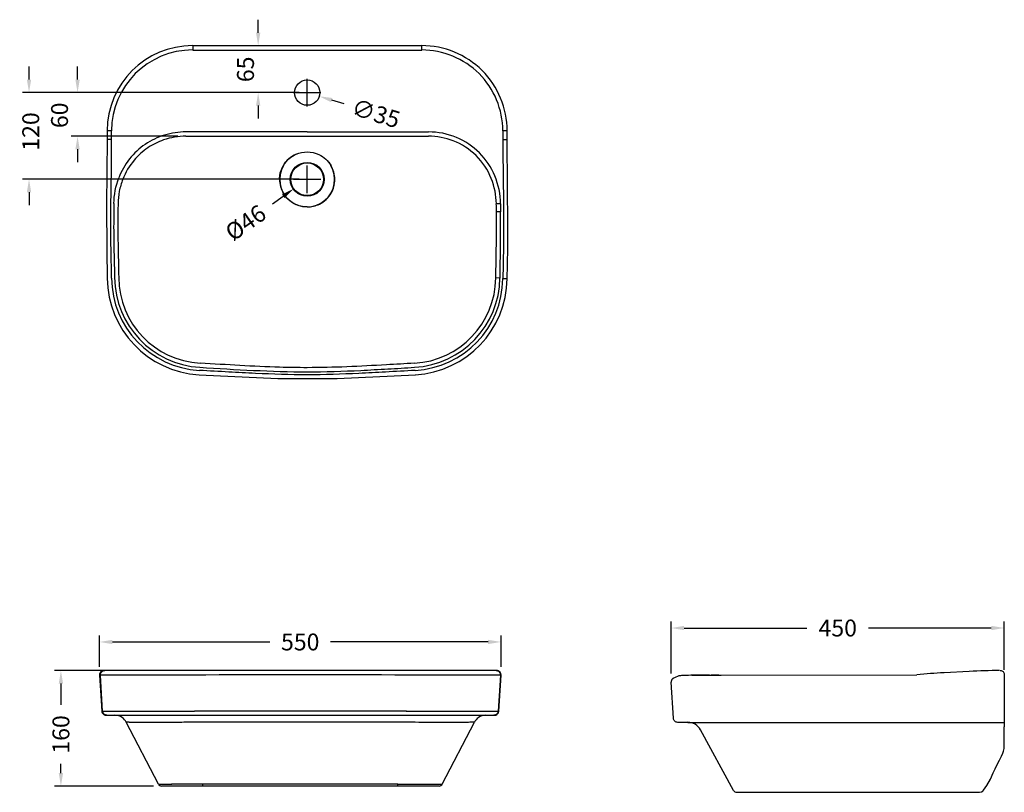
# Model space of a CAD drawing. Units: millimetres. Extents: x 3014 to 4376, y -2287 to -1218.
import ezdxf

# ---------------------------------------------------------------- set-up
doc = ezdxf.new("R2010")
doc.units = ezdxf.units.MM
doc.header["$LTSCALE"] = 2.574606
doc.header["$MEASUREMENT"] = 0
doc.header["$PDMODE"] = 3
doc.header["$PDSIZE"] = 0.3125
doc.layers.get('0').update_dxf_attribs({"linetype": 'CONTINUOUS'})
doc.layers.get('Defpoints').update_dxf_attribs({"linetype": 'CONTINUOUS'})
doc.layers.add('BIAOZHU', color=7, linetype='CONTINUOUS')
doc.styles.get("Standard").update_dxf_attribs({"font": 'arial.ttf'})
doc.dimstyles.new('副本 STANDARD', dxfattribs={"dimscale": 180, "dimtxt": 0.13, "dimasz": 0.1, "dimexe": 0.05, "dimexo": 0.0625, "dimgap": 0.09, "dimtad": 0, "dimdec": 0, "dimzin": 0, "dimdsep": 46, "dimtxsty": 'Standard', "dimcen": 0.105236, "dimadec": 0, "dimazin": 0, "dimtfac": 1, "dimtdec": 0, "dimtofl": 0, "dimtmove": 0, "dimatfit": 3, "dimfxl": 0, "dimtolj": 1, "dimtzin": 0, "dimarcsym": 0})

# ---------------------------------------------------------------- blocks, each defined once
blk = doc.blocks.new('*D1')
at = {"layer": 'BIAOZHU', "color": 0, "lineweight": -2}
for p, q in [((3411.3, -1337.6), (3411.3, -1299.7)), ((3392.4, -1318.6), (3430.3, -1318.6)), ((3462.5, -1334.1), (3445.3, -1328.9))]:
    blk.add_line(p, q, dxfattribs=at)
at = {"layer": 'BIAOZHU', "color": 0}
blk.add_solid([(3446.2, -1326), (3444.4, -1331.8), (3428.1, -1323.7)], dxfattribs=at)
at = {"layer": 'Defpoints', "color": 0}
for p in [(3394.6, -1313.6), (3428.1, -1323.7)]:
    blk.add_point(p, dxfattribs=at)
at = {"layer": 'BIAOZHU', "color": 0, "insert": (3506.4, -1347.4), "char_height": 23.4, "attachment_point": 5, "rotation": 343.191}
blk.add_mtext('\\A1;∅35', dxfattribs=at)
blk = doc.blocks.new('*D2')
at = {"layer": 'BIAOZHU', "color": 0, "lineweight": -2}
for p, q in [((3411.3, -1457.6), (3411.3, -1419.7)), ((3392.4, -1438.6), (3430.3, -1438.6)), ((3363.5, -1472.4), (3378.2, -1462))]:
    blk.add_line(p, q, dxfattribs=at)
at = {"layer": 'BIAOZHU', "color": 0}
blk.add_solid([(3376.5, -1459.5), (3379.9, -1464.4), (3392.9, -1451.6)], dxfattribs=at)
at = {"layer": 'Defpoints', "color": 0}
for p in [(3429.8, -1425.6), (3392.9, -1451.6)]:
    blk.add_point(p, dxfattribs=at)
at = {"layer": 'BIAOZHU', "color": 0, "insert": (3326.1, -1498.7), "char_height": 23.4, "attachment_point": 5, "rotation": 35.1917}
blk.add_mtext('\\A1;%%C46', dxfattribs=at)
blk = doc.blocks.new('*D3')
at = {"layer": 'BIAOZHU', "color": 0, "lineweight": -2}
for p, q in [((3093.7, -1300.6), (3093.7, -1282.6)), ((3400.1, -1318.6), (3084.7, -1318.6)), ((3232.4, -1379), (3084.7, -1379)), ((3093.7, -1397), (3093.7, -1415))]:
    blk.add_line(p, q, dxfattribs=at)
at = {"layer": 'BIAOZHU', "color": 0}
for points in [[(3090.7, -1300.6), (3096.7, -1300.6), (3093.7, -1318.6)], [(3090.7, -1397), (3096.7, -1397), (3093.7, -1379)]]:
    blk.add_solid(points, dxfattribs=at)
at = {"layer": 'Defpoints', "color": 0}
for p in [(3093.7, -1318.6), (3411.3, -1318.6), (3243.6, -1379)]:
    blk.add_point(p, dxfattribs=at)
at = {"layer": 'BIAOZHU', "color": 0, "insert": (3068.8, -1350), "char_height": 23.4, "attachment_point": 5, "rotation": 90}
blk.add_mtext('\\A1;60', dxfattribs=at)
blk = doc.blocks.new('*D4')
at = {"layer": 'BIAOZHU', "color": 0, "lineweight": -2}
for p, q in [((3026.6, -1300.6), (3026.6, -1282.6)), ((3400.1, -1318.6), (3017.6, -1318.6)), ((3400.1, -1438.6), (3017.6, -1438.6)), ((3026.6, -1456.6), (3026.6, -1474.6))]:
    blk.add_line(p, q, dxfattribs=at)
at = {"layer": 'BIAOZHU', "color": 0}
for points in [[(3023.6, -1300.6), (3029.6, -1300.6), (3026.6, -1318.6)], [(3023.6, -1456.6), (3029.6, -1456.6), (3026.6, -1438.6)]]:
    blk.add_solid(points, dxfattribs=at)
at = {"layer": 'Defpoints', "color": 0}
for p in [(3026.6, -1318.6), (3411.3, -1318.6), (3411.3, -1438.6)]:
    blk.add_point(p, dxfattribs=at)
at = {"layer": 'BIAOZHU', "color": 0, "insert": (3029, -1372.4), "char_height": 23.4, "attachment_point": 5, "rotation": 90}
blk.add_mtext('\\A1;120', dxfattribs=at)
blk = doc.blocks.new('*D0')
at = {"layer": 'BIAOZHU', "color": 0, "lineweight": -2}
for p, q in [((3343.5, -1235.7), (3343.5, -1217.7)), ((3400.1, -1253.7), (3334.5, -1253.7)), ((3400.1, -1318.6), (3334.5, -1318.6)), ((3343.5, -1336.6), (3343.5, -1354.6))]:
    blk.add_line(p, q, dxfattribs=at)
at = {"layer": 'BIAOZHU', "color": 0}
for points in [[(3340.5, -1235.7), (3346.5, -1235.7), (3343.5, -1253.7)], [(3340.5, -1336.6), (3346.5, -1336.6), (3343.5, -1318.6)]]:
    blk.add_solid(points, dxfattribs=at)
at = {"layer": 'Defpoints', "color": 0}
for p in [(3343.5, -1253.7), (3411.3, -1253.7), (3411.3, -1318.6)]:
    blk.add_point(p, dxfattribs=at)
at = {"layer": 'BIAOZHU', "color": 0, "insert": (3326, -1286.4), "char_height": 23.4, "attachment_point": 5, "rotation": 90}
blk.add_mtext('\\A1;65', dxfattribs=at)
blk = doc.blocks.new('*D5')
at = {"layer": 'BIAOZHU', "color": 0, "lineweight": -2}
for p, q in [((3124, -2113.4), (3124, -2069.9)), ((3679.5, -2113.4), (3679.5, -2069.9)), ((3142, -2078.9), (3359.7, -2078.9)), ((3661.5, -2078.9), (3443.7, -2078.9))]:
    blk.add_line(p, q, dxfattribs=at)
at = {"layer": 'BIAOZHU', "color": 0}
for points in [[(3142, -2075.9), (3142, -2081.9), (3124, -2078.9)], [(3661.5, -2075.9), (3661.5, -2081.9), (3679.5, -2078.9)]]:
    blk.add_solid(points, dxfattribs=at)
at = {"layer": 'Defpoints', "color": 0}
for p in [(3679.5, -2078.9), (3124, -2124.7), (3679.5, -2124.7)]:
    blk.add_point(p, dxfattribs=at)
at = {"layer": 'BIAOZHU', "color": 0, "insert": (3401.7, -2078.9), "char_height": 23.4, "attachment_point": 5}
blk.add_mtext('\\A1;550', dxfattribs=at)
blk = doc.blocks.new('*D6')
at = {"layer": 'BIAOZHU', "color": 0, "lineweight": -2}
for p, q in [((3914.7, -2122.6), (3914.7, -2050.6)), ((4375.5, -2117.5), (4375.5, -2050.6)), ((3932.7, -2059.6), (4102.6, -2059.6)), ((4357.5, -2059.6), (4187.6, -2059.6))]:
    blk.add_line(p, q, dxfattribs=at)
at = {"layer": 'BIAOZHU', "color": 0}
for points in [[(3932.7, -2056.6), (3932.7, -2062.6), (3914.7, -2059.6)], [(4357.5, -2056.6), (4357.5, -2062.6), (4375.5, -2059.6)]]:
    blk.add_solid(points, dxfattribs=at)
at = {"layer": 'Defpoints', "color": 0}
for p in [(3914.7, -2059.6), (3914.7, -2133.9), (4375.5, -2128.7)]:
    blk.add_point(p, dxfattribs=at)
at = {"layer": 'BIAOZHU', "color": 0, "insert": (4145.1, -2059.6), "char_height": 23.4, "attachment_point": 5}
blk.add_mtext('\\A1;450', dxfattribs=at)
blk = doc.blocks.new('*D7')
at = {"layer": 'BIAOZHU', "color": 0, "lineweight": -2}
for p, q in [((3129.5, -2118.4), (3061.7, -2118.4)), ((3070.7, -2136.4), (3070.7, -2166)), ((3070.7, -2260.3), (3070.7, -2247.8)), ((3198.7, -2278.3), (3061.7, -2278.3))]:
    blk.add_line(p, q, dxfattribs=at)
at = {"layer": 'BIAOZHU', "color": 0}
for points in [[(3067.7, -2136.4), (3073.7, -2136.4), (3070.7, -2118.4)], [(3067.7, -2260.3), (3073.7, -2260.3), (3070.7, -2278.3)]]:
    blk.add_solid(points, dxfattribs=at)
at = {"layer": 'Defpoints', "color": 0}
for p in [(3140.8, -2118.4), (3070.7, -2278.3), (3209.9, -2278.3)]:
    blk.add_point(p, dxfattribs=at)
at = {"layer": 'BIAOZHU', "color": 0, "insert": (3070.7, -2206.9), "char_height": 23.4, "attachment_point": 5, "rotation": 90}
blk.add_mtext('\\A1;160', dxfattribs=at)

msp = doc.modelspace()

# ---------------------------------------------------------------- linework, layer by layer
at = {"color": 0, "linetype": 'Continuous'}
for p, q in [((3569.7, -1253.7), (3253, -1253.7)), ((3253, -1253.7), (3253, -1259.7)), ((3253, -1259.7), (3569.7, -1259.7)), ((3569.7, -1259.7), (3569.7, -1253.7)), ((3140.8, -1371.6), (3134.8, -1371.6)), ((3134.8, -1371.6), (3134.8, -1383.6)), ((3140.8, -1383.6), (3140.8, -1371.6)), ((3411.4, -1373), (3243.6, -1373)), ((3411.4, -1373), (3579.1, -1373)), ((3681.9, -1371.6), (3681.9, -1383.6)), ((3687.9, -1371.6), (3681.9, -1371.6)), ((3687.9, -1383.6), (3687.9, -1371.6)), ((3140.8, -1383.6), (3134.8, -1383.6)), ((3243.6, -1379), (3411.4, -1379)), ((3411.4, -1379), (3579.1, -1379)), ((3681.9, -1383.6), (3687.9, -1383.6)), ((3378.5, -1419.4), (3378.4, -1419.3)), ((3444.1, -1419.4), (3444.3, -1419.3)), ((3374.2, -1446.4), (3373.9, -1446.5)), ((3448.5, -1446.4), (3448.7, -1446.5)), ((3378.5, -1457.7), (3378.2, -1457.8)), ((3444.2, -1457.7), (3444.4, -1457.8)), ((3144, -1472.2), (3143.8, -1483.5)), ((3394.5, -1472.7), (3394.3, -1472.9)), ((3428.2, -1472.7), (3428.3, -1472.9)), ((3678.8, -1472.6), (3673, -1472.6)), ((3678.8, -1483.6), (3673.1, -1483.6)), ((3678.8, -1472.6), (3678.8, -1483.6)), ((3678, -1575.2), (3672.2, -1575.1)), ((3682, -1576), (3688, -1576.1)), ((3673.5, -2118.4), (3130.1, -2118.4)), ((3673.6, -2118.4), (3673.4, -2118.4)), ((3674.6, -2118.5), (3673.5, -2118.4)), ((3673.5, -2118.4), (3673.6, -2118.4)), ((4327.1, -2119.6), (4292.2, -2121.5)), ((4375.5, -2123.6), (4375.5, -2123.8)), ((4375.5, -2123.8), (4375.5, -2196.6)), ((3124, -2124.7), (3127.1, -2174.7)), ((3128.4, -2174.7), (3125.3, -2124.7)), ((3678.5, -2124.7), (3675.4, -2174.7)), ((3676.4, -2174.7), (3679.5, -2124.7)), ((3917.8, -2184.5), (3914.8, -2134.5)), ((3916.1, -2130.6), (3915.8, -2130.9)), ((3920.4, -2128.1), (3917.9, -2129.2)), ((3924.4, -2126.4), (3920.4, -2128.1)), ((3924.5, -2126.4), (3924.4, -2126.4)), ((3955.6, -2124.8), (3946, -2125)), ((3967.6, -2124.8), (3955.6, -2124.8)), ((3967.6, -2124.8), (3984, -2124.8)), ((3968.2, -2124.8), (3969.9, -2124.8)), ((3676.4, -2174.7), (3675.4, -2174.7)), ((3133.2, -2180.3), (3670.4, -2180.3)), ((3148.1, -2180.6), (3145.1, -2180.4)), ((3205.5, -2275.6), (3161, -2190)), ((3598.2, -2275.6), (3642.6, -2190)), ((3658.6, -2180.3), (3655.6, -2180.6)), ((3937.9, -2190.2), (3923.8, -2190.2)), ((4001, -2284.4), (3955.4, -2200.6)), ((4374.6, -2229.9), (4374.6, -2229.9)), ((3593.7, -2278.3), (3209.9, -2278.3)), ((3219.6, -2275.6), (3223.4, -2275.6)), ((3223.4, -2275.6), (3223.9, -2275.6)), ((3536.7, -2275.7), (3266.9, -2275.7)), ((3266.9, -2278.3), (3266.9, -2275.7)), ((3266.9, -2277.1), (3266.9, -2275.7)), ((3536.7, -2275.7), (3579.8, -2275.6)), ((3536.7, -2278.3), (3536.7, -2275.7)), ((3579.8, -2275.6), (3580.2, -2275.6)), ((3580.2, -2275.6), (3584, -2275.6)), ((4005.4, -2287), (4009.7, -2287)), ((4009.8, -2287), (4026.6, -2287)), ((4026.6, -2287), (4339, -2287)), ((4346.1, -2284.8), (4346.1, -2284.8))]:
    msp.add_line(p, q, dxfattribs=at)
at = {"color": 0}
for p, q in [((3984, -2124.8), (4254.7, -2124.3)), ((3937.9, -2190.2), (4375.5, -2190.2)), ((4375.5, -2225), (4375.5, -2196.6))]:
    msp.add_line(p, q, dxfattribs=at)
at = {"color": 0, "linetype": 'Continuous'}
for points in [[(3134.8, -1383.6), (3133.6, -1473.7), (3134, -1537.3), (3134.8, -1575.5)], [(3688, -1576.1), (3688.3, -1557.4), (3688.7, -1532.6), (3689, -1499.6), (3688.5, -1450), (3687.9, -1383.6)], [(3261.9, -1709), (3370.9, -1714.5), (3452.9, -1714.4), (3560.9, -1709)], [(3130.1, -2118.4), (3128.8, -2118.6), (3127.1, -2119.2), (3125.8, -2120.2), (3124.8, -2121.5), (3124.2, -2123), (3124, -2124.5), (3124, -2124.7)], [(3679.5, -2124.7), (3679.5, -2124.3), (3679.1, -2122.5), (3678.3, -2120.9), (3677, -2119.7), (3675.7, -2118.9), (3674.6, -2118.5)], [(3914.9, -2133), (3914.8, -2133.4), (3914.8, -2133.8), (3914.8, -2134.2), (3914.8, -2134.5)], [(3915.3, -2131.9), (3915.1, -2132.2), (3915, -2132.6), (3914.9, -2133)], [(3915.8, -2130.9), (3915.6, -2131.2), (3915.4, -2131.5), (3915.3, -2131.9)], [(3916.8, -2129.9), (3916.5, -2130.2), (3916.3, -2130.4), (3916.1, -2130.6)], [(3917.3, -2129.6), (3917, -2129.7), (3916.8, -2129.9)], [(3917.7, -2129.3), (3917.5, -2129.4), (3917.3, -2129.6)], [(3946, -2125), (3942, -2125), (3938.5, -2125.1), (3935.5, -2125.2), (3933, -2125.3), (3930.8, -2125.4), (3929.1, -2125.5), (3927.7, -2125.7), (3926.6, -2125.8), (3925.5, -2126), (3924.5, -2126.4)], [(3127.1, -2174.7), (3127.2, -2175.5), (3127.9, -2177.2), (3129, -2178.6), (3130.4, -2179.6), (3131.8, -2180.1), (3133.2, -2180.4)], [(3670.4, -2180.3), (3671.1, -2180.3), (3672.1, -2180), (3673.4, -2179.4), (3674.6, -2178.4), (3675.7, -2177), (3676.3, -2175.3), (3676.4, -2174.7)], [(4362.7, -2254.6), (4365.6, -2248.6), (4368.8, -2242.3), (4371.4, -2236.9), (4373.4, -2232.6), (4374.6, -2229.9)], [(4374.6, -2229.9), (4375, -2228.4), (4375.4, -2226.4), (4375.5, -2225)], [(4346.8, -2284), (4351.2, -2277.4), (4356.2, -2268.7), (4360.3, -2259.9)], [(4360.3, -2259.9), (4361, -2258.2), (4362.2, -2255.6), (4362.7, -2254.6)], [(4339, -2287), (4341.2, -2286.9), (4343.9, -2286.2), (4346.1, -2284.8)], [(4346.1, -2284.8), (4346.2, -2284.7), (4346.8, -2284)]]:
    msp.add_lwpolyline(points, dxfattribs=at)
for centre, radius in [((3411.3, -1318.6), 17.5), ((3411.3, -1438.6), 23.5), ((3411.3, -1438.6), 22.6)]:
    msp.add_circle(centre, radius, dxfattribs=at)
for centre, radius, start, end in [((3252.8, -1371.7), 118.1, 89.9439, 179.9432), ((3252.8, -1371.7), 112.1, 89.9409, 179.9401), ((3569.8, -1371.7), 118.1, 0.0564, 90.0566), ((3569.8, -1371.7), 112.1, 0.0594, 90.0597), ((3411.4, -1439.1), 38.5, 113.4067, 149.1334), ((3411.3, -1438.6), 38, 149.6507, 30.3493), ((3411.8, -1438.6), 37.7, 359.9359, 30.6267), ((3411.7, -1438.6), 38.6, 180.0659, 209.9362), ((3411, -1438.6), 38.6, 330.0632, 359.9344), ((6825.3, -1526.7), 3676, 179.152, 179.3282), ((-358.6, -1520.9), 4031.8, 0.5298, 0.6858), ((3269.4, -1574.6), 134.6, 180.4075, 266.782), ((3269.4, -1574.6), 128.6, 180.4058, 266.782), ((3270.4, -1573.4), 125.6, 180.565, 266.6319), ((3270.1, -1573.8), 119.5, 180.3822, 266.7628), ((3552.7, -1573.8), 119.5, 273.2289, 359.3871), ((3552.4, -1573.4), 125.6, 273.3632, 359.2055), ((3553.3, -1574.6), 128.6, 273.2173, 359.3621), ((3553.3, -1574.6), 134.6, 273.2189, 359.3621), ((3131.3, -2124.4), 5.94, 179.9652, 183.5031), ((3356.9, -2124.4), 104.5, 179.9975, 180.1983), ((3446.9, -2124.4), 104.5, 359.8016, 0.0027), ((3672.5, -2124.4), 5.94, 356.5021, 0.0376), ((4406.2, -3930.2), 1812.3, 93.6082, 94.7969), ((4406.1, -3928.9), 1811, 91.1738, 92.5002), ((3401.8, -55793), 53668.5, 89.84033, 90.15956), ((3922, -2138.1), 9.77, 114.6923, 115.9768), ((3926.5, -2131.2), 5.26, 107.8304, 112.2557), ((3980.3, -6501.5), 4376.7, 89.9927, 90.1367), ((3402, -54867.6), 52693.1, 89.84073, 90.15938), ((3653.3, 38100.6), 40275.5, 269.8508, 269.9784), ((3145.1, -2198.3), 18, 27.4482, 80.3363), ((3402, -27159.6), 24969.9, 89.69662, 90.30409), ((3658.6, -2198.3), 18, 99.6552, 152.5518), ((3937.9, -2210.1), 20, 28.5325, 90.0005), ((3209.9, -2273.3), 5, 207.4481, 270), ((3210.7, -17563.7), 15288.2, 89.78936, 89.95083), ((3593.7, -2273.3), 5, 269.9906, 332.5496), ((4005.4, -2282), 4.99, 208.2744, 269.996)]:
    msp.add_arc(centre, radius, start, end, dxfattribs=at)
for points, knots in [([(3243.6, -1373), (3233.6, -1373), (3213.6, -1376), (3186.4, -1389), (3164.3, -1409.6), (3154.4, -1427.2), (3150.8, -1436.5)], [0, 0, 0, 0, 0.251773, 0.500152, 0.748798, 1, 1, 1, 1]), ([(3678.8, -1472.6), (3678.6, -1459.4), (3673.4, -1433.2), (3651.4, -1400.2), (3618.4, -1378.1), (3592.2, -1373), (3579.1, -1373)], [0, 0, 0, 0, 0.252985, 0.500848, 0.746962, 1, 1, 1, 1]), ([(3140.8, -1575.5), (3140.5, -1560), (3140, -1536.2), (3139.5, -1504.1), (3139.8, -1479.2), (3140.1, -1454.1), (3140.8, -1422.2), (3140.8, -1398.7), (3140.8, -1383.6)], [0, 0, 0, 0, 0.242585, 0.371198, 0.501945, 0.632851, 0.763314, 1, 1, 1, 1]), ([(3243.6, -1379), (3233.2, -1379), (3214.4, -1382), (3189.9, -1394.3), (3169.7, -1412.6), (3160, -1429.1), (3156.3, -1438.6)], [0, 0, 0, 0, 0.279871, 0.498992, 0.725559, 1, 1, 1, 1]), ([(3673, -1472.6), (3672.8, -1460.7), (3668, -1435.9), (3646.9, -1404), (3615.1, -1383.4), (3590.7, -1379), (3579.1, -1379)], [0, 0, 0, 0, 0.244525, 0.504777, 0.762132, 1, 1, 1, 1]), ([(3681.9, -1383.6), (3682, -1399.8), (3682.2, -1431.8), (3683.1, -1479.7), (3682.9, -1527.7), (3682.4, -1559.8), (3682, -1576)], [0, 0, 0, 0, 0.251558, 0.50023, 0.746435, 1, 1, 1, 1]), ([(3378.5, -1419.4), (3380.6, -1416), (3385.7, -1409.7), (3392.5, -1405.4), (3396.1, -1403.8)], [0, 0, 0, 0, 0.499929, 1, 1, 1, 1]), ([(3427.6, -1404.3), (3431, -1405.9), (3437.5, -1410.1), (3442.4, -1416.1), (3444.3, -1419.3)], [0, 0, 0, 0, 0.500139, 1, 1, 1, 1]), ([(3427.6, -1404.3), (3431, -1405.9), (3437.4, -1410.2), (3442.2, -1416.2), (3444.1, -1419.4)], [0, 0, 0, 0, 0.500024, 1, 1, 1, 1]), ([(3373.1, -1438.6), (3373.1, -1436.9), (3373.5, -1430.2), (3375.8, -1423.7), (3378.4, -1419.3)], [0, 0, 0, 0, 0.25153, 1, 1, 1, 1]), ([(3156.3, -1438.6), (3154.2, -1444), (3150.9, -1455), (3149.8, -1466.6), (3149.7, -1472.3)], [0, 0, 0, 0, 0.500001, 1, 1, 1, 1]), ([(3394.3, -1472.9), (3391, -1471.3), (3384.8, -1467), (3380.1, -1461.1), (3378.2, -1457.8)], [0, 0, 0, 0, 0.494478, 1, 1, 1, 1]), ([(3428.3, -1472.9), (3431.6, -1471.3), (3437.9, -1467), (3442.5, -1461.1), (3444.4, -1457.8)], [0, 0, 0, 0, 0.494479, 1, 1, 1, 1]), ([(3143.8, -1483.5), (3143.6, -1497.6), (3143.6, -1528), (3144.6, -1558.4), (3144.8, -1574.7)], [0, 0, 0, 0, 0.464636, 1, 1, 1, 1]), ([(3149.6, -1483.6), (3149.4, -1498.3), (3149.4, -1528.7), (3150.5, -1559), (3150.6, -1574.6)], [0, 0, 0, 0, 0.485612, 1, 1, 1, 1]), ([(3672.2, -1575.1), (3672.4, -1559.9), (3673.2, -1529.4), (3673.2, -1498.9), (3673.1, -1483.6)], [0, 0, 0, 0, 0.498625, 1, 1, 1, 1]), ([(3678, -1575.2), (3678.1, -1567.5), (3678.5, -1548.4), (3679, -1517.9), (3678.9, -1495), (3678.8, -1483.6)], [0, 0, 0, 0, 0.251464, 0.623692, 1, 1, 1, 1]), ([(3263, -1698.8), (3287.7, -1700.4), (3337.1, -1703.3), (3386.5, -1705), (3411.3, -1705.1)], [0, 0, 0, 0, 0.500085, 1, 1, 1, 1]), ([(3411.3, -1699.3), (3398.6, -1699.3), (3349.2, -1698.5), (3300, -1695.2), (3263.4, -1693.1)], [0, 0, 0, 0, 0.256711, 1, 1, 1, 1]), ([(3559.4, -1693.1), (3546.6, -1693.9), (3497.3, -1696.8), (3447.9, -1699.3), (3411.3, -1699.3)], [0, 0, 0, 0, 0.259475, 1, 1, 1, 1]), ([(3411.3, -1705.1), (3436, -1705.1), (3473.2, -1703.8), (3522.7, -1701), (3547.4, -1699.6), (3559.8, -1698.8)], [0, 0, 0, 0, 0.49994, 0.750251, 1, 1, 1, 1]), ([(3560.6, -1703), (3547, -1703.8), (3521, -1705.3), (3471.3, -1708), (3411.3, -1709.9), (3351.4, -1708), (3301.8, -1705.3), (3275.9, -1703.8), (3262.2, -1703)], [0, 0, 0, 0, 0.13697, 0.260858, 0.500522, 0.73937, 0.862848, 1, 1, 1, 1]), ([(3125.3, -2124.4), (3125.3, -2122.8), (3126.6, -2119.7), (3129.8, -2118.4), (3131.3, -2118.4)], [0, 0, 0, 0, 0.498993, 1, 1, 1, 1]), ([(3672.5, -2118.4), (3674, -2118.4), (3677.2, -2119.6), (3678.5, -2122.8), (3678.5, -2124.4)], [0, 0, 0, 0, 0.501008, 1, 1, 1, 1]), ([(4370, -2118.4), (4371.4, -2118.3), (4374.2, -2119.4), (4375.4, -2122.2), (4375.5, -2123.6)], [0, 0, 0, 0, 0.498661, 1, 1, 1, 1]), ([(3124, -2124.7), (3124, -2124.7), (3124.3, -2124.7), (3124.5, -2124.7), (3124.9, -2124.7), (3125.2, -2124.7), (3125.3, -2124.7)], [0, 0, 0, 0, 0.087336, 0.367869, 0.748436, 1, 1, 1, 1]), ([(3252.4, -2124.7), (3244, -2124.8), (3227.7, -2124.8), (3204.1, -2124.8), (3182.5, -2124.9), (3166.1, -2124.9), (3154.5, -2124.9), (3147.1, -2124.9), (3140.8, -2124.8), (3135.5, -2124.8), (3131.3, -2124.8), (3128.6, -2124.8), (3126.9, -2124.8), (3126.1, -2124.8), (3125.6, -2124.7), (3125.4, -2124.8), (3125.3, -2124.7)], [0, 0, 0, 0, 0.197299, 0.385332, 0.557462, 0.707792, 0.77304, 0.830932, 0.880985, 0.922718, 0.955699, 0.979699, 0.988274, 0.994531, 0.998446, 1, 1, 1, 1]), ([(3678.5, -2124.7), (3678.2, -2124.8), (3677.3, -2124.7), (3675.4, -2124.8), (3672.3, -2124.8), (3668.1, -2124.8), (3662.8, -2124.8), (3653.7, -2124.9), (3640, -2124.9), (3621.2, -2124.9), (3599.6, -2124.8), (3576, -2124.8), (3559.7, -2124.8), (3551.4, -2124.7)], [0, 0, 0, 0, 0.005842, 0.020996, 0.045262, 0.078453, 0.120339, 0.170488, 0.293658, 0.443823, 0.615628, 0.803216, 1, 1, 1, 1]), ([(3678.5, -2124.7), (3678.7, -2124.7), (3679, -2124.6), (3679.3, -2124.7), (3679.5, -2124.7), (3679.5, -2124.7)], [0, 0, 0, 0, 0.656056, 0.918801, 1, 1, 1, 1]), ([(3943.2, -2125), (3945, -2125), (3953.3, -2124.8), (3961.7, -2124.8), (3968.2, -2124.8)], [0, 0, 0, 0, 0.212507, 1, 1, 1, 1]), ([(3128.4, -2174.7), (3128.1, -2174.7), (3127.6, -2174.6), (3127.3, -2174.7), (3127.1, -2174.6), (3127.1, -2174.7)], [0, 0, 0, 0, 0.628708, 0.908265, 1, 1, 1, 1]), ([(3134.4, -2180.4), (3132.9, -2180.4), (3129.9, -2179.1), (3128.5, -2176.2), (3128.4, -2174.7)], [0, 0, 0, 0, 0.500005, 1, 1, 1, 1]), ([(3128.4, -2174.7), (3128.6, -2174.8), (3129.5, -2174.7), (3131.4, -2174.8), (3134.4, -2174.8), (3138.6, -2174.8), (3143.9, -2174.8), (3153, -2174.8), (3166.7, -2174.9), (3185.6, -2174.8), (3207.2, -2174.8), (3230.7, -2174.8), (3247, -2174.7), (3255.4, -2174.7)], [0, 0, 0, 0, 0.005715, 0.020759, 0.044933, 0.07805, 0.11988, 0.169994, 0.293147, 0.443363, 0.615278, 0.803024, 1, 1, 1, 1]), ([(3638.1, -2174.8), (3643.3, -2174.8), (3650.7, -2174.8), (3659.8, -2174.8), (3665.1, -2174.8), (3669.3, -2174.8), (3672.4, -2174.8), (3674.3, -2174.7), (3675.2, -2174.8), (3675.4, -2174.7)], [0, 0, 0, 0, 0.418692, 0.589263, 0.731817, 0.844896, 0.927718, 0.979646, 1, 1, 1, 1]), ([(3675.4, -2174.7), (3675.3, -2176.2), (3673.9, -2179.1), (3670.9, -2180.3), (3669.4, -2180.3)], [0, 0, 0, 0, 0.5, 1, 1, 1, 1]), ([(3269.5, -2190), (3262.4, -2190), (3248.6, -2190.1), (3228.4, -2190.2), (3212.5, -2190.2), (3200.8, -2190.2), (3192.9, -2190.2), (3185.8, -2190.2), (3179.5, -2190.2), (3174.1, -2190.2), (3169.6, -2190.2), (3166.4, -2190.2), (3164.4, -2190.1), (3163.2, -2190.1), (3162.3, -2190.1), (3161.6, -2190.1), (3161.3, -2190), (3161.1, -2190.1), (3161, -2190.1)], [0, 0, 0, 0, 0.195247, 0.383165, 0.556345, 0.635299, 0.708074, 0.773906, 0.832231, 0.882537, 0.924311, 0.957106, 0.970074, 0.980734, 0.989071, 0.995071, 0.998717, 1, 1, 1, 1]), ([(3642.6, -2190), (3642.6, -2190.1), (3642.4, -2190), (3642, -2190.1), (3641.4, -2190.1), (3640.5, -2190.1), (3639.3, -2190.1), (3637.3, -2190.1), (3634.1, -2190.2), (3629.6, -2190.2), (3624.2, -2190.2), (3617.8, -2190.2), (3610.7, -2190.2), (3602.9, -2190.2), (3591.1, -2190.2), (3575.2, -2190.2), (3555.1, -2190.1), (3541.3, -2190), (3534.2, -2190)], [0, 0, 0, 0, 0.001283, 0.00493, 0.01093, 0.019267, 0.029928, 0.042896, 0.075691, 0.117464, 0.167769, 0.226093, 0.291925, 0.364702, 0.44366, 0.616843, 0.804756, 1, 1, 1, 1]), ([(3923.8, -2190.2), (3922.4, -2190.2), (3919.3, -2189), (3917.9, -2186), (3917.8, -2184.5)], [0, 0, 0, 0, 0.499994, 1, 1, 1, 1]), ([(3205.5, -2275.6), (3205.5, -2275.6), (3205.6, -2275.6), (3205.7, -2275.6), (3206, -2275.6), (3206.6, -2275.6), (3207.7, -2275.6), (3209.2, -2275.6), (3211.3, -2275.6), (3214.8, -2275.6), (3217.6, -2275.6), (3219.6, -2275.6)], [0, 0, 0, 0, 0.003803, 0.015741, 0.035786, 0.063882, 0.143998, 0.255622, 0.398263, 0.570918, 1, 1, 1, 1]), ([(3584, -2275.6), (3585.1, -2275.6), (3587.1, -2275.6), (3590, -2275.6), (3592.4, -2275.6), (3594.4, -2275.6), (3596, -2275.6), (3597, -2275.6), (3597.6, -2275.6), (3597.9, -2275.6), (3598.1, -2275.6), (3598.2, -2275.6), (3598.2, -2275.6)], [0, 0, 0, 0, 0.22793, 0.429004, 0.601633, 0.74426, 0.855885, 0.936021, 0.964134, 0.984201, 0.996167, 1, 1, 1, 1])]:
    msp.add_open_spline(points, degree=3, knots=knots, dxfattribs=at)
for points in [[(3396.1, -1403.8), (3400.9, -1401.7), (3406.2, -1400.6), (3411.3, -1400.6)], [(3411.3, -1400.6), (3416.9, -1400.6), (3422.6, -1401.9), (3427.6, -1404.3)], [(3144, -1472.2), (3144.2, -1460.1), (3146.5, -1447.8), (3150.8, -1436.5)], [(3411.3, -1476.8), (3405.5, -1476.8), (3399.5, -1475.5), (3394.3, -1472.9)], [(3411.3, -1476.8), (3417.1, -1476.8), (3423.1, -1475.5), (3428.3, -1472.9)]]:
    msp.add_open_spline(points, degree=3, dxfattribs=at)

# ---------------------------------------------------------------- dimensions: what is measured, and where the dimension line sits
at = {"layer": 'BIAOZHU', "color": 0}
for base, p1, p2, picture, middle in [((3343.5, -1253.7), (3411.3, -1318.6), (3411.3, -1253.7), '*D0', (3326, -1286.4)), ((3026.6, -1318.6), (3411.3, -1438.6), (3411.3, -1318.6), '*D4', (3029, -1372.4)), ((3093.7, -1318.6), (3243.6, -1379), (3411.3, -1318.6), '*D3', (3068.8, -1350))]:
    dim = msp.add_linear_dim(base=base, p1=p1, p2=p2, angle=270, dimstyle='副本 STANDARD', override={"dimtmove": 2}, dxfattribs=at)
    dim.commit()
    dim.dimension.update_dxf_attribs({"geometry": picture, "text_midpoint": middle, "dimtype": 160})
dim = msp.add_diameter_dim_2p(p1=(3394.6, -1313.6), p2=(3428.1, -1323.7), dimstyle='副本 STANDARD', dxfattribs=at)
dim.commit()
dim.dimension.update_dxf_attribs({"geometry": '*D1', "text_midpoint": (3506.4, -1347.4)})
dim = msp.add_diameter_dim_2p(p1=(3429.8, -1425.6), p2=(3392.9, -1451.6), text='%%C46', dimstyle='副本 STANDARD', dxfattribs=at)
dim.commit()
dim.dimension.update_dxf_attribs({"geometry": '*D2', "text_midpoint": (3326.1, -1498.7)})
dim = msp.add_linear_dim(base=(3914.7, -2059.6), p1=(4375.5, -2128.7), p2=(3914.7, -2133.9), angle=180, text='450', dimstyle='副本 STANDARD', dxfattribs=at)
dim.commit()
dim.dimension.update_dxf_attribs({"geometry": '*D6', "text_midpoint": (4145.1, -2059.6), "dimtype": 160})
dim = msp.add_linear_dim(base=(3679.5, -2078.9), p1=(3124, -2124.7), p2=(3679.5, -2124.7), text='550', dimstyle='副本 STANDARD', dxfattribs=at)
dim.commit()
dim.dimension.update_dxf_attribs({"geometry": '*D5', "text_midpoint": (3401.7, -2078.9)})
dim = msp.add_linear_dim(base=(3070.7, -2278.3), p1=(3140.8, -2118.4), p2=(3209.9, -2278.3), angle=90, dimstyle='副本 STANDARD', dxfattribs=at)
dim.commit()
dim.dimension.update_dxf_attribs({"geometry": '*D7', "text_midpoint": (3070.7, -2206.9), "dimtype": 160})

doc.saveas('drawing.dxf')
